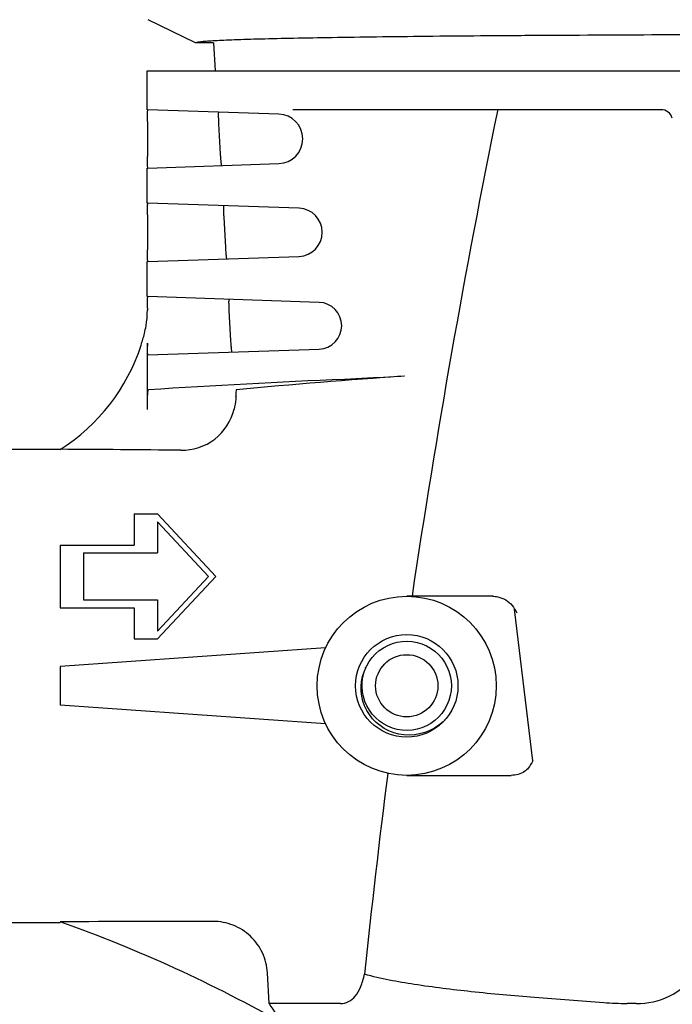
# Model space of a CAD drawing. Units: millimetres. Extents: x 8556 to 12536, y 66 to 5574.
# Drawn here: x 11446 to 11529, y 4128 to 4254 of the extents above; entities that cross this region are included whole.
import ezdxf

# ---------------------------------------------------------------- set-up
doc = ezdxf.new("R2010")
doc.units = ezdxf.units.MM

msp = doc.modelspace()

# ---------------------------------------------------------------- linework, layer by layer
for p, q in [((11468.12, 4251.28), (11462.04, 4254.25)), ((11470.43, 4251.28), (11468.12, 4251.28)), ((11470.43, 4251.28), (11470.63, 4247.69)), ((11461.89, 4242.69), (11461.89, 4247.69)), ((11461.89, 4247.69), (11668.58, 4247.69)), ((11478.82, 4242.11), (11462.01, 4242.69)), ((11527.9, 4242.69), (11480.63, 4242.69)), ((11461.93, 4241.19), (11461.93, 4236.69)), ((11471.08, 4240.88), (11471.29, 4237)), ((11462.01, 4235.19), (11478.82, 4235.77)), ((11461.89, 4230.69), (11461.89, 4235.19)), ((11481.4, 4230.03), (11462.01, 4230.69)), ((11461.93, 4229.19), (11461.93, 4224.69)), ((11471.74, 4228.86), (11471.96, 4225.03)), ((11461.89, 4218.69), (11461.89, 4223.19)), ((11462.01, 4223.19), (11481.4, 4223.85)), ((11483.99, 4217.94), (11462.01, 4218.69)), ((11461.93, 4217.19), (11461.93, 4216.92)), ((11472.41, 4216.84), (11472.62, 4213.05)), ((11461.93, 4204.2), (11461.93, 4212.69)), ((11462.01, 4211.19), (11483.99, 4211.94)), ((11434.57, 4199.09), (11450.74, 4199.09)), ((11460.24, 4190.76), (11460.24, 4186.75)), ((11460.24, 4190.76), (11463.24, 4190.76)), ((11463.24, 4190.76), (11470.74, 4182.74)), ((11463.24, 4189.76), (11463.24, 4185.75)), ((11463.24, 4189.76), (11469.8, 4182.74)), ((11450.74, 4186.75), (11450.74, 4178.72)), ((11450.74, 4186.75), (11460.24, 4186.75)), ((11453.74, 4185.75), (11453.74, 4179.73)), ((11453.74, 4185.75), (11463.24, 4185.75)), ((11469.8, 4182.74), (11463.24, 4175.71)), ((11470.74, 4182.74), (11463.24, 4174.71)), ((11453.74, 4179.73), (11463.24, 4179.73)), ((11463.24, 4179.73), (11463.24, 4175.71)), ((11506.28, 4180.19), (11495.24, 4180.19)), ((11450.74, 4178.72), (11460.24, 4178.72)), ((11460.24, 4178.72), (11460.24, 4174.71)), ((11511.43, 4159.06), (11509.08, 4178.55)), ((11460.24, 4174.71), (11463.24, 4174.71)), ((11484.82, 4173.57), (11450.74, 4171.19)), ((11491.72, 4173.22), (11492.25, 4173.58)), ((11490.43, 4171.82), (11490.81, 4172.33)), ((11490.81, 4172.33), (11491.24, 4172.8)), ((11491.24, 4172.8), (11491.72, 4173.22)), ((11450.74, 4171.19), (11450.74, 4166.19)), ((11489.76, 4170.48), (11489.99, 4171)), ((11489.99, 4171), (11489.91, 4171.04)), ((11489.99, 4171), (11490.11, 4171.27)), ((11490.11, 4171.27), (11490.43, 4171.82)), ((11489.56, 4169.88), (11489.76, 4170.48)), ((11489.62, 4169.83), (11489.74, 4170.31)), ((11500.83, 4167.43), (11500.65, 4166.82)), ((11484.82, 4163.81), (11450.74, 4166.19)), ((11500.41, 4166.22), (11500.1, 4165.66)), ((11500.65, 4166.82), (11500.41, 4166.22)), ((11499.31, 4164.66), (11498.84, 4164.23)), ((11499.74, 4165.14), (11499.31, 4164.66)), ((11500.1, 4165.66), (11499.74, 4165.14)), ((11498.32, 4163.86), (11497.77, 4163.55)), ((11498.84, 4164.23), (11498.32, 4163.86)), ((11499.9, 4164.08), (11499.37, 4163.64)), ((11500.17, 4164.34), (11499.9, 4164.08)), ((11495.24, 4157.19), (11508.65, 4157.19)), ((11434.57, 4138.29), (11450.74, 4138.29)), ((11450.74, 4138.39), (11450.74, 4138.29)), ((11477.56, 4127.89), (11477.34, 4131.82)), ((11486.72, 4127.89), (11477.56, 4127.89)), ((11524.72, 4127.89), (11523.53, 4127.89))]:
    msp.add_line(p, q)
for points in [[(11492.25, 4173.58), (11492.81, 4173.89), (11493.41, 4174.12)], [(11493.41, 4174.12), (11494.02, 4174.29), (11494.65, 4174.39), (11495.29, 4174.42), (11495.93, 4174.38), (11496.56, 4174.27), (11497.17, 4174.09), (11497.76, 4173.84), (11498.31, 4173.53), (11498.83, 4173.15), (11499.31, 4172.73), (11499.73, 4172.25), (11500.1, 4171.73), (11500.4, 4171.17), (11500.65, 4170.58), (11500.82, 4169.96)], [(11489.46, 4167.36), (11489.38, 4167.99), (11489.38, 4168.63), (11489.44, 4169.26), (11489.56, 4169.88)], [(11489.67, 4167.3), (11489.55, 4167.92), (11489.5, 4168.56), (11489.53, 4169.2), (11489.62, 4169.83)], [(11500.82, 4169.96), (11500.93, 4169.33), (11500.97, 4168.7), (11500.93, 4168.06), (11500.83, 4167.43)], [(11497.55, 4162.69), (11496.9, 4162.51), (11496.23, 4162.4), (11495.55, 4162.36), (11494.88, 4162.39), (11494.22, 4162.5), (11493.57, 4162.67), (11492.95, 4162.91), (11492.36, 4163.22), (11491.81, 4163.58), (11491.31, 4164), (11490.85, 4164.47), (11490.45, 4164.99), (11490.1, 4165.54), (11489.82, 4166.12), (11489.61, 4166.73), (11489.46, 4167.36)], [(11497.77, 4163.55), (11497.18, 4163.3), (11496.57, 4163.11), (11495.94, 4163), (11495.3, 4162.96), (11494.66, 4162.99), (11494.03, 4163.08), (11493.42, 4163.25), (11492.82, 4163.49), (11492.26, 4163.79), (11491.73, 4164.15), (11491.25, 4164.57), (11490.82, 4165.04), (11490.44, 4165.55), (11490.12, 4166.1), (11489.86, 4166.69), (11489.67, 4167.3)], [(11499.37, 4163.64), (11498.8, 4163.26), (11498.19, 4162.94), (11497.55, 4162.69)]]:
    msp.add_lwpolyline(points)
for radius in [11.5, 6.58, 4]:
    msp.add_circle((11495.24, 4168.69), radius)
for centre, radius, start, end in [((11478.71, 4238.94), 3.18, 271.948, 88.052), ((12672.64, 4005.33), 1189.64, 168.49076, 171.54753), ((11527.9, 4241.19), 1.5, 15.7727, 90), ((11481.3, 4226.94), 3.09, 271.948, 88.052), ((11483.89, 4214.94), 3, 271.948, 88.052), ((11450.03, 4216.93), 11.9, 353.5401, 359.946), ((11449.78, 4216.95), 12.15, 350.4516, 353.5918), ((11437.4, 4220.11), 24.93, 342.0869, 345.702), ((11449.85, 4216.94), 12.08, 345.7036, 350.4476), ((11499.17, 4212.68), 37.23, 179.9922, 180.5817), ((11437.49, 4220.07), 24.84, 302.2399, 342.1128), ((11528.67, 3201.22), 1007.68, 92.35524, 93.78922), ((11566.29, 3200.68), 1010.32, 94.04998, 95.27713), ((11440.03, 1875), 2324.09, 89.35356, 89.73612), ((12584.13, 4018.67), 1100.12, 172.75296, 174.10588), ((11390.53, 3968.84), 179.92, 60.3005, 70.4516), ((11489.7, 4134.98), 14.05, 210.2819, 224.5056), ((11523.51, 4173.51), 45.61, 266.2597, 270.0291)]:
    msp.add_arc(centre, radius, start, end)
for points, knots in [([(11565.24, 4252.37), (11559.05, 4252.37), (11546.9, 4252.35), (11529.25, 4252.3), (11515.27, 4252.23), (11504.91, 4252.16), (11497.93, 4252.1), (11491.57, 4252.02), (11485.89, 4251.94), (11480.95, 4251.86), (11477.3, 4251.78), (11474.78, 4251.7), (11473.2, 4251.65), (11471.83, 4251.6), (11470.67, 4251.54), (11469.72, 4251.48), (11468.99, 4251.42), (11468.49, 4251.36), (11468.22, 4251.32), (11468.12, 4251.28)], [0, 0, 0, 0, 0.191101, 0.375094, 0.545172, 0.623008, 0.695076, 0.760721, 0.819351, 0.870445, 0.913552, 0.931992, 0.948303, 0.962452, 0.974409, 0.984153, 0.991668, 0.996946, 1, 1, 1, 1]), ([(11461.93, 4241.19), (11461.93, 4241.39), (11461.93, 4241.74), (11461.94, 4242.16), (11461.96, 4242.42), (11461.97, 4242.56), (11461.98, 4242.63), (11462, 4242.69), (11462.01, 4242.69)], [0, 0, 0, 0, 0.383556, 0.707242, 0.830482, 0.921899, 0.978317, 1, 1, 1, 1]), ([(11471.06, 4242.38), (11471.05, 4242.38), (11471.05, 4242.32), (11471.04, 4242.25), (11471.03, 4242.11), (11471.04, 4241.85), (11471.05, 4241.43), (11471.07, 4241.07), (11471.08, 4240.88)], [0, 0, 0, 0, 0.020672, 0.076759, 0.168291, 0.291925, 0.616501, 1, 1, 1, 1]), ([(11462.01, 4235.19), (11462, 4235.19), (11461.98, 4235.25), (11461.97, 4235.32), (11461.96, 4235.46), (11461.94, 4235.72), (11461.93, 4236.14), (11461.93, 4236.49), (11461.93, 4236.69)], [0, 0, 0, 0, 0.02169, 0.078123, 0.169578, 0.292841, 0.616465, 1, 1, 1, 1]), ([(11471.29, 4237), (11471.3, 4236.81), (11471.33, 4236.46), (11471.36, 4236.04), (11471.39, 4235.78), (11471.4, 4235.64), (11471.42, 4235.57), (11471.43, 4235.51), (11471.44, 4235.52)], [0, 0, 0, 0, 0.383419, 0.706562, 0.82979, 0.921455, 0.978296, 1, 1, 1, 1]), ([(11461.93, 4229.19), (11461.93, 4229.38), (11461.93, 4229.74), (11461.94, 4230.16), (11461.96, 4230.42), (11461.97, 4230.56), (11461.98, 4230.63), (11462, 4230.69), (11462.01, 4230.69)], [0, 0, 0, 0, 0.38352, 0.70715, 0.830418, 0.921875, 0.978309, 1, 1, 1, 1]), ([(11471.73, 4230.36), (11471.72, 4230.36), (11471.71, 4230.3), (11471.71, 4230.23), (11471.7, 4230.09), (11471.7, 4229.82), (11471.72, 4229.4), (11471.73, 4229.05), (11471.74, 4228.86)], [0, 0, 0, 0, 0.02076, 0.076843, 0.168343, 0.291943, 0.616499, 1, 1, 1, 1]), ([(11462.01, 4223.19), (11462, 4223.19), (11461.98, 4223.25), (11461.97, 4223.32), (11461.96, 4223.46), (11461.94, 4223.72), (11461.93, 4224.14), (11461.93, 4224.49), (11461.93, 4224.69)], [0, 0, 0, 0, 0.021683, 0.078101, 0.169518, 0.292758, 0.616444, 1, 1, 1, 1]), ([(11471.96, 4225.03), (11471.97, 4224.84), (11471.99, 4224.48), (11472.02, 4224.07), (11472.05, 4223.8), (11472.07, 4223.66), (11472.09, 4223.59), (11472.1, 4223.54), (11472.11, 4223.54)], [0, 0, 0, 0, 0.383375, 0.706465, 0.82967, 0.921327, 0.978188, 1, 1, 1, 1]), ([(11461.93, 4217.19), (11461.93, 4217.27), (11461.93, 4217.58), (11461.94, 4217.88), (11461.94, 4218.1)], [0, 0, 0, 0, 0.26709, 1, 1, 1, 1]), ([(11461.94, 4218.1), (11461.95, 4218.18), (11461.95, 4218.32), (11461.96, 4218.52), (11461.98, 4218.61), (11461.99, 4218.69), (11462.01, 4218.69)], [0, 0, 0, 0, 0.417907, 0.732018, 0.927271, 1, 1, 1, 1]), ([(11472.4, 4218.33), (11472.39, 4218.33), (11472.38, 4218.28), (11472.38, 4218.21), (11472.37, 4218.06), (11472.37, 4217.8), (11472.39, 4217.38), (11472.4, 4217.03), (11472.41, 4216.84)], [0, 0, 0, 0, 0.020856, 0.076947, 0.168439, 0.292024, 0.616529, 1, 1, 1, 1]), ([(11472.62, 4213.05), (11472.63, 4212.86), (11472.66, 4212.51), (11472.69, 4212.09), (11472.72, 4211.83), (11472.74, 4211.68), (11472.76, 4211.61), (11472.77, 4211.56), (11472.78, 4211.56)], [0, 0, 0, 0, 0.383328, 0.706363, 0.829546, 0.921195, 0.978077, 1, 1, 1, 1]), ([(11462.01, 4211.19), (11461.98, 4211.19), (11461.98, 4211.35), (11461.95, 4211.52), (11461.94, 4211.89), (11461.94, 4212.15), (11461.93, 4212.3)], [0, 0, 0, 0, 0.073806, 0.279269, 0.598711, 1, 1, 1, 1]), ([(11494.93, 4208.47), (11494.34, 4208.43), (11491.79, 4208.26), (11489.23, 4208.14), (11487.26, 4208.05)], [0, 0, 0, 0, 0.231315, 1, 1, 1, 1]), ([(11461.93, 4204.2), (11461.93, 4204.52), (11461.94, 4205.11), (11461.95, 4205.81), (11461.98, 4206.25), (11462, 4206.49), (11462.03, 4206.62), (11462.06, 4206.7), (11462.08, 4206.7)], [0, 0, 0, 0, 0.381502, 0.703668, 0.826688, 0.918425, 0.975911, 1, 1, 1, 1]), ([(11473.35, 4206.69), (11473.31, 4206.61), (11473.31, 4206.32), (11473.29, 4206.04), (11473.3, 4205.85)], [0, 0, 0, 0, 0.321101, 1, 1, 1, 1]), ([(11473.37, 4206.71), (11473.36, 4206.71), (11473.36, 4206.71), (11473.35, 4206.7), (11473.35, 4206.69)], [0, 0, 0, 0, 0.415172, 1, 1, 1, 1]), ([(11473.3, 4205.85), (11473.29, 4205.73), (11473.26, 4205.18), (11473.17, 4204.63), (11473.07, 4204.21)], [0, 0, 0, 0, 0.220392, 1, 1, 1, 1]), ([(11473.3, 4205.85), (11473.3, 4205.86), (11473.32, 4205.9), (11473.35, 4205.93), (11473.38, 4205.95)], [0, 0, 0, 0, 0.309395, 1, 1, 1, 1]), ([(11466.25, 4198.94), (11467.77, 4198.92), (11470.92, 4199.93), (11472.71, 4202.73), (11473.07, 4204.21)], [0, 0, 0, 0, 0.499252, 1, 1, 1, 1]), ([(11506.28, 4180.19), (11506.5, 4180.19), (11507.43, 4180.09), (11508.35, 4179.59), (11508.77, 4179.02)], [0, 0, 0, 0, 0.239125, 1, 1, 1, 1]), ([(11510.84, 4158.12), (11510.71, 4157.95), (11510.09, 4157.4), (11509.24, 4157.19), (11508.65, 4157.19)], [0, 0, 0, 0, 0.26485, 1, 1, 1, 1]), ([(11477.34, 4131.82), (11477.3, 4132.7), (11476.86, 4134.45), (11475.29, 4136.64), (11473.02, 4138.1), (11471.25, 4138.43), (11470.37, 4138.43)], [0, 0, 0, 0, 0.250057, 0.500031, 0.749968, 1, 1, 1, 1]), ([(11486.72, 4127.89), (11487.08, 4127.89), (11487.82, 4128.05), (11488.72, 4128.85), (11489.4, 4130.09), (11489.69, 4131.08), (11489.83, 4131.64)], [0, 0, 0, 0, 0.202651, 0.411801, 0.6681, 1, 1, 1, 1]), ([(11520.53, 4127.99), (11517.57, 4128.19), (11511.9, 4128.6), (11503.78, 4129.33), (11496.49, 4130.23), (11491.92, 4131.05), (11489.83, 4131.64)], [0, 0, 0, 0, 0.287306, 0.551581, 0.789658, 1, 1, 1, 1]), ([(11524.72, 4127.89), (11526.17, 4127.89), (11529.11, 4128.49), (11531.45, 4130.45), (11532.28, 4131.64)], [0, 0, 0, 0, 0.497919, 1, 1, 1, 1])]:
    msp.add_open_spline(points, degree=3, knots=knots)
for points in [[(11508.77, 4179.02), (11508.99, 4178.71), (11509.18, 4178.38), (11509.38, 4178.06)], [(11511.43, 4159.06), (11511.25, 4158.74), (11511.07, 4158.41), (11510.84, 4158.12)], [(11470.37, 4138.43), (11463.82, 4138.42), (11457.28, 4138.4), (11450.74, 4138.39)]]:
    msp.add_open_spline(points, degree=3)

doc.saveas('drawing.dxf')
